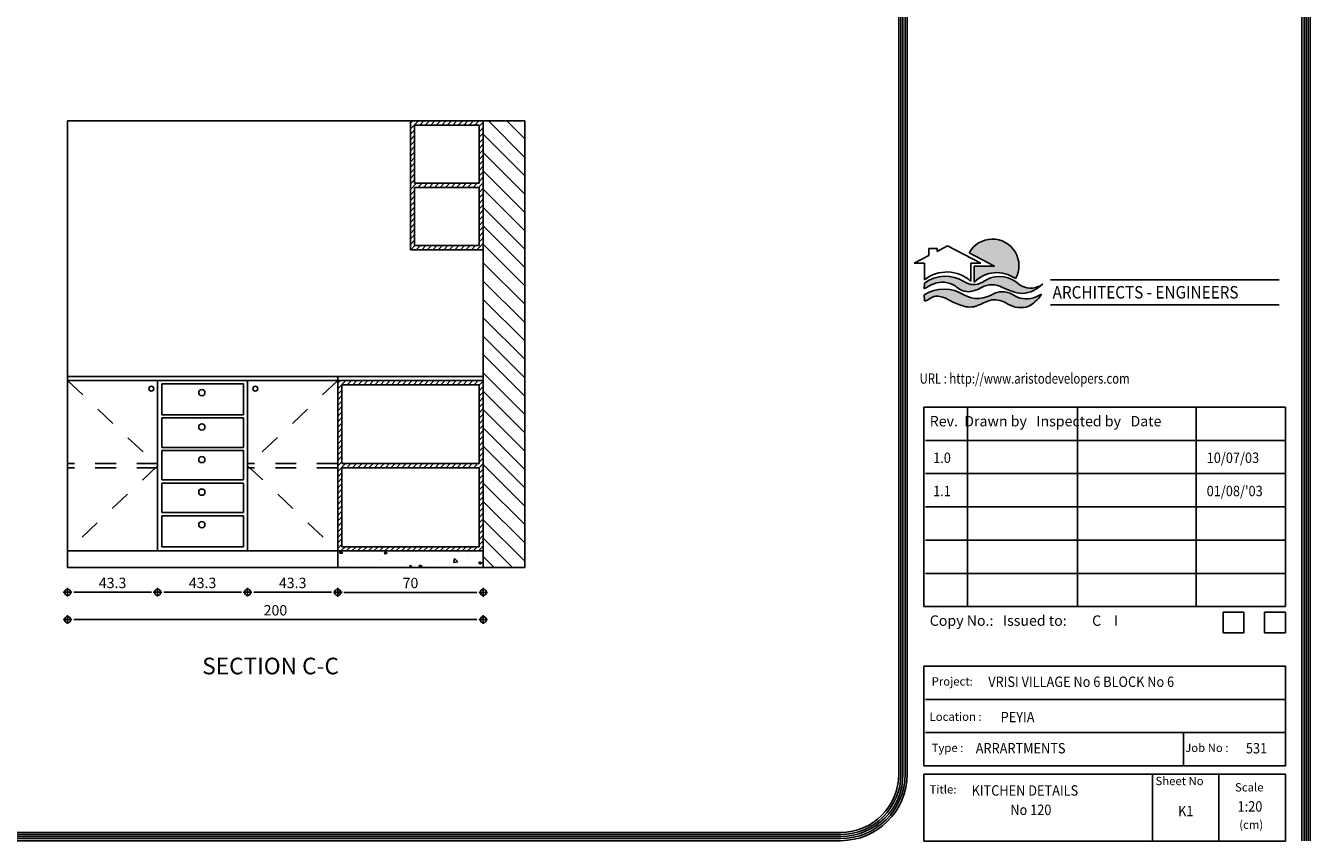
# Model space of a CAD drawing. Extents: x -465 to 6, y 275 to 435.
# Drawn here: x -441 to -435, y 346 to 350 of the extents above; entities that cross this region are included whole.
import ezdxf

# ---------------------------------------------------------------- set-up
doc = ezdxf.new("R2010")
doc.units = 0
doc.header["$MEASUREMENT"] = 0
doc.linetypes.add('DASHED', pattern=[0.75, 0.5, -0.25])
doc.layers.add('Border', color=7, linetype='Continuous')
doc.layers.add('KITCHEN', color=3, linetype='Continuous')
doc.styles.add('Arial Greek', font='ARIAL.TTF', dxfattribs={"height": 0.2})
doc.styles.add('ARISTO2', font='ROMANS.SHX', dxfattribs={"height": 0.3})
doc.styles.add('kitchen', font='ROMANS.SHX', dxfattribs={"height": 0.05})
doc.styles.add('ROMANS', font='romans', dxfattribs={"height": 0.18})
doc.dimstyles.new('SAV96', dxfattribs={"dimtxt": 0.04, "dimasz": 0.03, "dimexe": 0, "dimexo": 0, "dimgap": 0.02, "dimtad": 1, "dimdec": 0, "dimlfac": 100, "dimzin": 0, "dimdsep": 46, "dimtxsty": 'kitchen', "dimblk1": 'DIM1', "dimblk2": 'DIM1', "dimsah": 1, "dimcen": -3, "dimdle": 0.18, "dimse1": 1, "dimse2": 1, "dimadec": 0, "dimazin": 0, "dimtfac": 0.5, "dimtdec": 0, "dimtix": 1, "dimtofl": 0, "dimtmove": 0, "dimatfit": 3, "dimldrblk": 'DIM1', "dimfxl": 0, "dimtolj": 1, "dimtzin": 0, "dimarcsym": 0})

# ---------------------------------------------------------------- blocks, each defined once
blk = doc.blocks.new('DIM1')
at = {"color": 4}
for p, q in [((-0.7, 0), (0.7, 0)), ((0, 0.7), (0, -0.7))]:
    blk.add_line(p, q, dxfattribs=at)
blk.add_circle((0, 0), 0.5, dxfattribs=at)
blk = doc.blocks.new('*D720')
at = {"layer": 'DEFPOINTS', "color": 0, "linetype": 'Continuous', "ltscale": 0.035}
for p in [(-440.8095, 347.4357), (-440.3765, 347.4357), (-440.8095, 347.2365)]:
    blk.add_point(p, dxfattribs=at)
at = {"layer": 'KITCHEN', "color": 0, "linetype": 'Continuous', "lineweight": -2, "ltscale": 0.035}
blk.add_line((-440.4065, 347.2365), (-440.7795, 347.2365), dxfattribs=at)
at = {"layer": 'KITCHEN', "color": 0, "linetype": 'Continuous', "lineweight": -2, "ltscale": 0.035, "xscale": 0.03, "yscale": 0.03, "zscale": 0.03, "rotation": 180}
blk.add_blockref('DIM1', (-440.8095, 347.2365), dxfattribs=at)
at = {"layer": 'KITCHEN', "color": 0, "linetype": 'Continuous', "lineweight": -2, "ltscale": 0.035, "xscale": 0.03, "yscale": 0.03, "zscale": 0.03}
blk.add_blockref('DIM1', (-440.3765, 347.2365), dxfattribs=at)
at = {"layer": 'KITCHEN', "color": 0, "linetype": 'Continuous', "ltscale": 0.035, "insert": (-440.593, 347.2815), "char_height": 0.05, "attachment_point": 5, "style": 'kitchen'}
blk.add_mtext('\\A1;43.3', dxfattribs=at)
blk = doc.blocks.new('*D719')
at = {"layer": 'DEFPOINTS', "color": 0, "linetype": 'Continuous', "ltscale": 0.035}
for p in [(-440.3765, 347.4357), (-439.9435, 347.4357), (-440.3765, 347.2365)]:
    blk.add_point(p, dxfattribs=at)
at = {"layer": 'KITCHEN', "color": 0, "linetype": 'Continuous', "lineweight": -2, "ltscale": 0.035}
blk.add_line((-439.9735, 347.2365), (-440.3465, 347.2365), dxfattribs=at)
at = {"layer": 'KITCHEN', "color": 0, "linetype": 'Continuous', "lineweight": -2, "ltscale": 0.035, "xscale": 0.03, "yscale": 0.03, "zscale": 0.03, "rotation": 180}
blk.add_blockref('DIM1', (-440.3765, 347.2365), dxfattribs=at)
at = {"layer": 'KITCHEN', "color": 0, "linetype": 'Continuous', "lineweight": -2, "ltscale": 0.035, "xscale": 0.03, "yscale": 0.03, "zscale": 0.03}
blk.add_blockref('DIM1', (-439.9435, 347.2365), dxfattribs=at)
at = {"layer": 'KITCHEN', "color": 0, "linetype": 'Continuous', "ltscale": 0.035, "insert": (-440.16, 347.2815), "char_height": 0.05, "attachment_point": 5, "style": 'kitchen'}
blk.add_mtext('\\A1;43.3', dxfattribs=at)
blk = doc.blocks.new('*D718')
at = {"layer": 'DEFPOINTS', "color": 0, "linetype": 'Continuous', "ltscale": 0.035}
for p in [(-439.9435, 347.4357), (-439.5095, 347.3557), (-439.9435, 347.2365)]:
    blk.add_point(p, dxfattribs=at)
at = {"layer": 'KITCHEN', "color": 0, "linetype": 'Continuous', "lineweight": -2, "ltscale": 0.035}
blk.add_line((-439.5395, 347.2365), (-439.9135, 347.2365), dxfattribs=at)
at = {"layer": 'KITCHEN', "color": 0, "linetype": 'Continuous', "lineweight": -2, "ltscale": 0.035, "xscale": 0.03, "yscale": 0.03, "zscale": 0.03, "rotation": 180}
blk.add_blockref('DIM1', (-439.9435, 347.2365), dxfattribs=at)
at = {"layer": 'KITCHEN', "color": 0, "linetype": 'Continuous', "lineweight": -2, "ltscale": 0.035, "xscale": 0.03, "yscale": 0.03, "zscale": 0.03}
blk.add_blockref('DIM1', (-439.5095, 347.2365), dxfattribs=at)
at = {"layer": 'KITCHEN', "color": 0, "linetype": 'Continuous', "ltscale": 0.035, "insert": (-439.7265, 347.2815), "char_height": 0.05, "attachment_point": 5, "style": 'kitchen'}
blk.add_mtext('\\A1;43.3', dxfattribs=at)
blk = doc.blocks.new('*D717')
at = {"layer": 'DEFPOINTS', "color": 0, "linetype": 'Continuous', "ltscale": 0.035}
for p in [(-440.8095, 347.3557), (-438.8095, 347.3557), (-440.8095, 347.1048)]:
    blk.add_point(p, dxfattribs=at)
at = {"layer": 'KITCHEN', "color": 0, "linetype": 'Continuous', "lineweight": -2, "ltscale": 0.035}
blk.add_line((-438.8395, 347.1048), (-440.7795, 347.1048), dxfattribs=at)
at = {"layer": 'KITCHEN', "color": 0, "linetype": 'Continuous', "lineweight": -2, "ltscale": 0.035, "xscale": 0.03, "yscale": 0.03, "zscale": 0.03, "rotation": 180}
blk.add_blockref('DIM1', (-440.8095, 347.1048), dxfattribs=at)
at = {"layer": 'KITCHEN', "color": 0, "linetype": 'Continuous', "lineweight": -2, "ltscale": 0.035, "xscale": 0.03, "yscale": 0.03, "zscale": 0.03}
blk.add_blockref('DIM1', (-438.8095, 347.1048), dxfattribs=at)
at = {"layer": 'KITCHEN', "color": 0, "linetype": 'Continuous', "ltscale": 0.035, "insert": (-439.8095, 347.1498), "char_height": 0.05, "attachment_point": 5, "style": 'kitchen'}
blk.add_mtext('\\A1;200', dxfattribs=at)
blk = doc.blocks.new('*D716')
at = {"layer": 'DEFPOINTS', "color": 0, "linetype": 'Continuous', "ltscale": 0.035}
for p in [(-439.5095, 347.3557), (-438.8095, 347.3557), (-439.5095, 347.2362)]:
    blk.add_point(p, dxfattribs=at)
at = {"layer": 'KITCHEN', "color": 0, "linetype": 'Continuous', "lineweight": -2, "ltscale": 0.035}
blk.add_line((-438.8395, 347.2362), (-439.4795, 347.2362), dxfattribs=at)
at = {"layer": 'KITCHEN', "color": 0, "linetype": 'Continuous', "lineweight": -2, "ltscale": 0.035, "xscale": 0.03, "yscale": 0.03, "zscale": 0.03, "rotation": 180}
blk.add_blockref('DIM1', (-439.5095, 347.2362), dxfattribs=at)
at = {"layer": 'KITCHEN', "color": 0, "linetype": 'Continuous', "lineweight": -2, "ltscale": 0.035, "xscale": 0.03, "yscale": 0.03, "zscale": 0.03}
blk.add_blockref('DIM1', (-438.8095, 347.2362), dxfattribs=at)
at = {"layer": 'KITCHEN', "color": 0, "linetype": 'Continuous', "ltscale": 0.035, "insert": (-439.1595, 347.2812), "char_height": 0.05, "attachment_point": 5, "style": 'kitchen'}
blk.add_mtext('\\A1;70', dxfattribs=at)

msp = doc.modelspace()

# ---------------------------------------------------------------- hatches: boundary and pattern name
at = {"layer": 'Border'}
msp.add_hatch(color=20, dxfattribs=at).paths.add_polyline_path([(-436.4714, 348.87), (-436.3495, 348.8067), (-436.4468, 348.8067), (-436.4468, 348.7296, -0.371433), (-436.2481, 348.7464, 1.008436)])
at = {"layer": 'Border', "linetype": 'Continuous'}
for points in [[(-436.3997, 348.7347, -0.323103), (-436.4942, 348.7315, 0.312842), (-436.6863, 348.7248), (-436.687, 348.6972, -0.016435), (-436.642, 348.7221, -0.234791), (-436.5391, 348.711, 0.177661), (-436.4741, 348.6829, 0.091738), (-436.4112, 348.7035, -0.267039), (-436.311, 348.704, 0.07934), (-436.2161, 348.6742, 0.170073), (-436.1226, 348.7159, -0.055356), (-436.121, 348.7182, -0.155801), (-436.1385, 348.7082, -0.305314), (-436.2437, 348.7295, 0.30833)], [(-436.2858, 348.6242, 0.21804), (-436.1843, 348.6132, 0.069234), (-436.1529, 348.6364, 0.074357), (-436.1229, 348.6716, -0.004608), (-436.1419, 348.6621, -0.287885), (-436.2632, 348.6709, 0.230544), (-436.3515, 348.6751, -0.302478), (-436.5052, 348.6733, 0.272405), (-436.687, 348.6691), (-436.6863, 348.64, 0.22938), (-436.6686, 348.6441, -0.280025), (-436.6021, 348.6584, -0.067692), (-436.5677, 348.6426, 0.041662), (-436.4971, 348.6137, 0.159437), (-436.4306, 348.6164, -0.029742), (-436.3636, 348.6439, -0.168221)]]:
    msp.add_hatch(color=5, dxfattribs=at).paths.add_polyline_path(points)
at = {"layer": 'KITCHEN', "linetype": 'Continuous', "ltscale": 0.035}
h = msp.add_hatch(dxfattribs=at)
h.set_pattern_fill('ANSI31', color=256, scale=0.15, style=0)
h.paths.add_polyline_path([(-438.8095, 349.5057), (-439.1595, 349.5057), (-439.1595, 348.8857), (-438.8095, 348.8857)])
h.paths.add_polyline_path([(-439.1395, 349.2057), (-439.1395, 349.4857), (-438.8295, 349.4857), (-438.8295, 349.2057)], flags=16)
h.paths.add_polyline_path([(-438.8295, 349.1857), (-438.8295, 348.9057), (-439.1395, 348.9057), (-439.1395, 349.1857)], flags=16)
h = msp.add_hatch(dxfattribs=at)
h.set_pattern_fill('ANSI31', color=256, scale=0.5, style=0)
h.set_pattern_definition([(135, (-742.94847, -8.44797), (0.044194174, 0.044194174), [])])
h.paths.add_polyline_path([(-438.6095, 349.5057), (-438.8095, 349.5057), (-438.8095, 347.3557), (-438.6095, 347.3557)])
h = msp.add_hatch(dxfattribs=at)
h.set_pattern_fill('ANSI31', color=256, scale=0.15, style=0)
h.paths.add_polyline_path([(-438.8095, 348.2557), (-439.5095, 348.2557), (-439.5095, 347.4357), (-438.8095, 347.4357)])
h.paths.add_polyline_path([(-438.8295, 347.8357), (-438.8295, 347.4557), (-439.4895, 347.4557), (-439.4895, 347.8357)], flags=16)
h.paths.add_polyline_path([(-439.4895, 347.8557), (-439.4895, 348.2357), (-438.8295, 348.2357), (-438.8295, 347.8557)], flags=16)
h = msp.add_hatch(dxfattribs=at)
h.set_pattern_fill('AR-CONC', color=256, scale=0.02, style=0)
h.set_pattern_definition([(130, (-742.94847, -8.44797), (-0.143452037, -0.012550427), [0.015, -0.165]), (185, (-742.94847, -8.44797), (0.027750267, 0.150438427), [0.012, -0.132]), (79.5486, (-742.96042, -8.44902), (-0.115701876, 0.13788791), [0.01274804, -0.140228422]), (133.8158, (-742.94847, -8.40797), (-0.21344821, -0.0331038), [0.0225, -0.2475]), (83.3644, (-742.96626, -8.41073), (-0.18693254, 0.19482357), [0.01912206, -0.2103426]), (188.8158, (-742.94847, -8.40797), (-0.18693239, 0.19482372), [0.018, -0.198]), (159, (-742.96847, -8.41797), (-0.11938141, -0.080523778), [0.015, -0.165]), (214, (-742.96847, -8.41797), (-0.048663066, 0.14503001), [0.012, -0.132]), (108.5486, (-742.97842, -8.42468), (-0.168044526, 0.0645061), [0.01274804, -0.140228422]), (142.5, (-742.94847, -8.44797), (-0.002431971, 0.066578771), [0, -0.1304, 0, -0.134, 0, -0.1325]), (172.5, (-742.94847, -8.44797), (-0.052613907, 0.078882342), [0, -0.0764, 0, -0.1274, 0, -0.0505]), (212.5, (-742.90387, -8.44797), (-0.106764487, -0.0045109743), [0, -0.05, 0, -0.156, 0, -0.207]), (222.5, (-742.88387, -8.44797), (-0.116637234, 0.020020996), [0, -0.065, 0, -0.1036, 0, -0.147])])
h.paths.add_polyline_path([(-438.8095, 347.3557), (-438.8095, 347.4357), (-439.5095, 347.4357), (-439.5095, 347.3557)])

# ---------------------------------------------------------------- linework, layer by layer
at = {"layer": 'Border', "color": 2}
for p, q in [((-436.8097, 353.5307), (-436.8097, 346.3607)), ((-436.7997, 353.5307), (-436.7997, 346.3607)), ((-436.7897, 353.5307), (-436.7897, 346.3607)), ((-436.7797, 353.5307), (-436.7797, 346.3607)), ((-436.7697, 353.5307), (-436.7697, 346.3607)), ((-434.8697, 353.5307), (-434.8697, 346.0407)), ((-434.8597, 353.5307), (-434.8597, 346.0407)), ((-434.8497, 353.5307), (-434.8497, 346.0407)), ((-434.8397, 353.5307), (-434.8397, 346.0407)), ((-434.8297, 353.5307), (-434.8297, 346.0407)), ((-436.6648, 348.8918), (-436.6259, 348.8918)), ((-436.6648, 348.8576), (-436.6648, 348.8918)), ((-436.6259, 348.8777), (-436.5749, 348.904)), ((-436.6259, 348.8918), (-436.6259, 348.8777)), ((-436.5749, 348.904), (-436.4144, 348.8213)), ((-436.7353, 348.8213), (-436.6648, 348.8576)), ((-436.6867, 348.8213), (-436.7353, 348.8213)), ((-436.6867, 348.7402), (-436.6867, 348.8213)), ((-436.0797, 348.7407), (-434.9797, 348.7407)), ((-436.0797, 348.6207), (-434.9797, 348.6207)), ((-437.0897, 346.0807), (-445.5897, 346.0807)), ((-437.0897, 346.0707), (-445.5897, 346.0707)), ((-437.0897, 346.0607), (-445.5897, 346.0607)), ((-437.0897, 346.0507), (-445.5897, 346.0507)), ((-437.0897, 346.0407), (-445.5897, 346.0407))]:
    msp.add_line(p, q, dxfattribs=at)
at = {"layer": 'Border', "color": 20}
for p, q in [((-436.4714, 348.87), (-436.3495, 348.8067)), ((-436.4468, 348.8067), (-436.4468, 348.7296)), ((-436.3495, 348.8067), (-436.4468, 348.8067))]:
    msp.add_line(p, q, dxfattribs=at)
at = {"layer": 'Border', "color": 2, "linetype": 'Continuous'}
for p, q in [((-436.4631, 348.8213), (-436.4631, 348.7338)), ((-436.4144, 348.8213), (-436.4631, 348.8213))]:
    msp.add_line(p, q, dxfattribs=at)
at = {"layer": 'Border', "color": 5, "linetype": 'Continuous'}
for p, q in [((-436.687, 348.6972), (-436.6863, 348.7248)), ((-436.6863, 348.64), (-436.687, 348.6691))]:
    msp.add_line(p, q, dxfattribs=at)
at = {"layer": 'Border'}
for p, q in [((-436.6897, 348.1276), (-436.6897, 347.1676)), ((-436.6897, 348.1276), (-434.9497, 348.1276)), ((-436.4797, 348.1276), (-436.4797, 347.1676)), ((-435.9497, 348.1276), (-435.9497, 347.1676)), ((-435.3797, 348.1276), (-435.3797, 347.1676)), ((-434.9497, 348.1276), (-434.9497, 347.1676)), ((-436.6817, 347.9676), (-434.9497, 347.9676)), ((-436.6817, 347.8076), (-434.9497, 347.8076)), ((-436.6817, 347.6476), (-434.9497, 347.6476)), ((-436.6817, 347.4876), (-434.9497, 347.4876)), ((-436.6817, 347.3276), (-434.9497, 347.3276)), ((-436.6897, 347.1676), (-434.9497, 347.1676)), ((-435.2497, 347.1407), (-435.1497, 347.1407)), ((-435.2497, 347.0407), (-435.2497, 347.1407)), ((-435.1497, 347.1407), (-435.1497, 347.0407)), ((-435.0497, 347.0407), (-435.0497, 347.1407)), ((-435.0497, 347.1407), (-434.9497, 347.1407)), ((-434.9497, 347.1407), (-434.9497, 347.0407)), ((-435.1497, 347.0407), (-435.2497, 347.0407)), ((-434.9497, 347.0407), (-435.0497, 347.0407)), ((-436.6897, 346.8807), (-436.6897, 346.4007)), ((-436.6897, 346.8807), (-434.9497, 346.8807)), ((-434.9497, 346.8807), (-434.9497, 346.4007)), ((-436.6817, 346.7207), (-434.9497, 346.7207)), ((-436.6817, 346.5607), (-434.9497, 346.5607)), ((-435.4397, 346.5607), (-435.4397, 346.4007)), ((-436.6897, 346.4007), (-434.9497, 346.4007)), ((-436.6897, 346.3607), (-436.6897, 346.0376)), ((-436.6897, 346.3607), (-434.9497, 346.3607)), ((-435.5897, 346.3607), (-435.5897, 346.0376)), ((-435.2697, 346.3607), (-435.2697, 346.0376)), ((-434.9497, 346.3607), (-434.9497, 346.0376)), ((-436.6897, 346.0376), (-434.9497, 346.0376))]:
    msp.add_line(p, q, dxfattribs=at)
at = {"layer": 'Border', "color": 20}
for centre, radius, start, end in [((-436.3593, 348.8092), 0.1276, 330.55455, 151.51714), ((-436.3377, 348.6227), 0.1527, 54.09957, 135.60627)]:
    msp.add_arc(centre, radius, start, end, dxfattribs=at)
at = {"layer": 'Border', "color": 2}
for centre, radius, start, end in [((-436.5786, 348.6063), 0.1721, 47.81702, 128.91699), ((-437.0897, 346.3607), 0.32, 270, 0), ((-437.0897, 346.3607), 0.31, 270, 0), ((-437.0897, 346.3607), 0.3, 270, 0), ((-437.0897, 346.3607), 0.29, 270, 0), ((-437.0897, 346.3607), 0.28, 270, 0)]:
    msp.add_arc(centre, radius, start, end, dxfattribs=at)
at = {"layer": 'Border', "color": 5, "linetype": 'Continuous'}
for centre, radius, start, end in [((-436.5855, 348.5897), 0.1686, 57.23917, 126.72669), ((-436.2867, 348.0259), 0.7816, 117.04114, 120.80743), ((-436.5925, 348.5168), 0.1793, 57.47974, 121.80375), ((-436.6017, 348.613), 0.1163, 57.43015, 110.28292), ((-436.4683, 348.7854), 0.1027, 226.42224, 266.71864), ((-436.4492, 348.7986), 0.0808, 236.12274, 300.93862), ((-436.4985, 348.8634), 0.1821, 277.67055, 298.63666), ((-436.3606, 348.6167), 0.1005, 60.40184, 120.20708), ((-436.3255, 348.6176), 0.1386, 53.81449, 126.32572), ((-436.1701, 348.9861), 0.3153, 243.45961, 261.60493), ((-436.1753, 348.7969), 0.0961, 224.62792, 292.54056), ((-436.2288, 348.8286), 0.1549, 274.7047, 316.19484), ((-436.1454, 348.7406), 0.0332, 282.03508, 318.66136), ((-436.1111, 348.7098), 0.0129, 117.23158, 136.51581), ((-436.6817, 348.6604), 0.0209, 257.22402, 315.71856), ((-436.6236, 348.5966), 0.0654, 79.65827, 131.22053), ((-436.6428, 348.5239), 0.1405, 57.69473, 77.29714), ((-436.3591, 349.0511), 0.4586, 242.95018, 251.42688), ((-436.4296, 348.7896), 0.1387, 241.34572, 304.30376), ((-436.1667, 348.0668), 0.6097, 108.8372, 115.65165), ((-436.3531, 348.5217), 0.1226, 56.68345, 94.87936), ((-436.3117, 348.5824), 0.1009, 53.25429, 113.24216), ((-436.1956, 348.7631), 0.1144, 240.8357, 293.75544), ((-436.2521, 348.7379), 0.1419, 298.5171, 314.35915), ((-436.2555, 348.7543), 0.1563, 311.03366, 328.04376), ((-436.6492, 349.6988), 1.1542, 295.65508, 297.12907), ((-436.4681, 348.7166), 0.1069, 249.67322, 290.48187), ((-436.2231, 348.7294), 0.1225, 239.22497, 288.42608)]:
    msp.add_arc(centre, radius, start, end, dxfattribs=at)
at = {"layer": 'KITCHEN', "linetype": 'Continuous', "ltscale": 0.035}
for p, q in [((-440.8095, 349.5057), (-440.8095, 347.3557)), ((-438.6095, 349.5057), (-440.8095, 349.5057)), ((-439.1595, 349.5057), (-439.1595, 348.8857)), ((-438.8095, 349.5057), (-438.8095, 347.3557)), ((-438.6095, 349.5057), (-438.6095, 347.3557)), ((-439.1395, 349.4857), (-439.1395, 349.2057)), ((-438.8295, 349.4857), (-439.1395, 349.4857)), ((-438.8295, 349.4857), (-438.8295, 349.2057)), ((-438.8295, 349.2057), (-439.1395, 349.2057)), ((-438.8295, 349.1857), (-439.1395, 349.1857)), ((-439.1395, 349.1857), (-439.1395, 348.9057)), ((-438.8295, 349.1857), (-438.8295, 348.9057)), ((-438.8095, 348.8857), (-439.1595, 348.8857)), ((-438.8295, 348.9057), (-439.1395, 348.9057)), ((-438.8095, 348.2757), (-440.8095, 348.2757)), ((-439.9435, 348.2757), (-440.3765, 348.2757)), ((-439.5095, 348.2757), (-439.5095, 347.3557)), ((-439.5095, 348.2557), (-440.8095, 348.2557)), ((-440.3765, 348.2557), (-440.3765, 347.4357)), ((-440.3765, 348.2557), (-440.3765, 347.4357)), ((-439.9635, 348.2407), (-440.3565, 348.2407)), ((-440.3565, 348.2407), (-440.3565, 348.0912)), ((-439.9635, 348.2407), (-439.9635, 348.0912)), ((-439.9435, 348.2557), (-439.9435, 347.4357)), ((-439.9435, 348.2557), (-439.9435, 347.4357)), ((-438.8095, 348.2557), (-439.5095, 348.2557)), ((-438.8295, 348.2357), (-439.4895, 348.2357)), ((-439.4895, 348.2357), (-439.4895, 347.8557)), ((-438.8295, 348.2357), (-438.8295, 347.8557)), ((-439.9635, 348.0912), (-440.3565, 348.0912)), ((-439.9635, 348.0762), (-440.3565, 348.0762)), ((-440.3565, 348.0762), (-440.3565, 347.9342)), ((-439.9635, 348.0762), (-439.9635, 347.9342)), ((-439.9635, 347.9342), (-440.3565, 347.9342)), ((-439.9635, 347.9192), (-440.3565, 347.9192)), ((-440.3565, 347.9192), (-440.3565, 347.7772)), ((-439.9635, 347.9192), (-439.9635, 347.7772)), ((-438.8295, 347.8557), (-439.4895, 347.8557)), ((-438.8295, 347.8357), (-439.4895, 347.8357)), ((-439.4895, 347.8357), (-439.4895, 347.4557)), ((-438.8295, 347.8357), (-438.8295, 347.4557)), ((-439.9635, 347.7772), (-440.3565, 347.7772)), ((-439.9635, 347.7622), (-440.3565, 347.7622)), ((-440.3565, 347.7622), (-440.3565, 347.6202)), ((-439.9635, 347.7622), (-439.9635, 347.6202)), ((-439.9635, 347.6202), (-440.3565, 347.6202)), ((-439.9635, 347.6052), (-440.3565, 347.6052)), ((-440.3565, 347.6052), (-440.3565, 347.4557)), ((-439.9635, 347.6052), (-439.9635, 347.4557)), ((-438.8095, 347.4357), (-440.8095, 347.4357)), ((-440.3765, 347.4357), (-439.9435, 347.4357)), ((-440.3565, 347.4557), (-439.9635, 347.4557)), ((-438.8295, 347.4557), (-439.4895, 347.4557)), ((-438.6095, 347.3557), (-440.8095, 347.3557))]:
    msp.add_line(p, q, dxfattribs=at)
at = {"layer": 'KITCHEN', "linetype": 'DASHED', "ltscale": 0.07}
for p, q in [((-440.8095, 348.2557), (-440.3765, 347.8457)), ((-439.5095, 348.2557), (-439.9435, 347.8457)), ((-440.3765, 347.8557), (-440.8095, 347.8557)), ((-440.3765, 347.8457), (-440.8095, 347.4357)), ((-440.3765, 347.8357), (-440.8095, 347.8357)), ((-439.5095, 347.8557), (-439.9435, 347.8557)), ((-439.9435, 347.8457), (-439.5095, 347.4357)), ((-439.5095, 347.8357), (-439.9435, 347.8357))]:
    msp.add_line(p, q, dxfattribs=at)
at = {"layer": 'KITCHEN', "linetype": 'Continuous', "ltscale": 0.035}
for centre, radius in [((-440.4066, 348.2167), 0.0118), ((-440.1635, 348.197), 0.015), ((-439.9063, 348.2167), 0.0118), ((-440.1635, 348.0325), 0.015), ((-440.1635, 347.8755), 0.015), ((-440.1635, 347.7185), 0.015), ((-440.1635, 347.5615), 0.015)]:
    msp.add_circle(centre, radius, dxfattribs=at)

# ---------------------------------------------------------------- texts
at = {"layer": 'Border', "color": 2, "style": 'ARISTO2'}
for s, height, width, p in [('ARCHITECTS - ENGINEERS', 0.06, 0.9, (-436.0697, 348.6507)), ('URL : http://www.aristodevelopers.com', 0.05, 0.8, (-436.7097, 348.2407))]:
    msp.add_text(s, height=height, dxfattribs=dict(at, width=width)).set_placement(p)
at = {"layer": 'Border', "style": 'ROMANS'}
for s, height, p in [('Rev.  Drawn by   Inspected by   Date', 0.05, (-436.6609, 348.0351)), ('Copy No.:   Issued to:        C    I', 0.05, (-436.6609, 347.0751)), ('Project: ', 0.04, (-436.6517, 346.7876)), ('Location :', 0.04, (-436.6617, 346.6176)), ('Type :', 0.04, (-436.6517, 346.4676)), ('Job No :', 0.04, (-435.4317, 346.4676)), ('Sheet No', 0.04, (-435.5746, 346.3079)), ('Title:', 0.04, (-436.6617, 346.2676)), ('Scale ', 0.04, (-435.1917, 346.2776)), ('(cm)', 0.04, (-435.1717, 346.0976))]:
    msp.add_text(s, height=height, dxfattribs=at).set_placement(p)
at = {"layer": 'Border', "style": 'Arial Greek', "width": 0.9}
for s, p in [('1.0', (-436.6445, 347.859)), ('10/07/03', (-435.3284, 347.859)), ('1.1', (-436.6445, 347.699)), ("01/08/'03", (-435.3284, 347.699)), ('VRISI VILLAGE No 6 BLOCK No 6', (-436.3795, 346.7807)), ('PEYIA', (-436.3197, 346.6107)), ('ARRARTMENTS', (-436.4397, 346.4607)), ('531', (-435.1397, 346.4607)), ('KITCHEN DETAILS', (-436.4595, 346.2574)), ('1:20', (-435.1797, 346.1807)), ('No 120', (-436.2731, 346.1643)), ('K1', (-435.4658, 346.1583))]:
    msp.add_text(s, height=0.05, dxfattribs=at).set_placement(p)
at = {"layer": 'KITCHEN', "linetype": 'Continuous', "ltscale": 0.035, "insert": (-439.5039, 346.9215), "char_height": 0.08, "width": 1.08, "attachment_point": 3, "style": 'ROMANS'}
msp.add_mtext('{\\fTimes New Roman|b0|i0|c0|p18;SECTION C-C}', dxfattribs=at)

# ---------------------------------------------------------------- dimensions: what is measured, and where the dimension line sits
at = {"layer": 'KITCHEN', "linetype": 'Continuous', "ltscale": 0.035}
for base, p1, p2, picture, middle in [((-440.8095, 347.2365), (-440.3765, 347.4357), (-440.8095, 347.4357), '*D720', (-440.593, 347.2815)), ((-440.3765, 347.2365), (-439.9435, 347.4357), (-440.3765, 347.4357), '*D719', (-440.16, 347.2815)), ((-439.9435, 347.2365), (-439.5095, 347.3557), (-439.9435, 347.4357), '*D718', (-439.7265, 347.2815))]:
    dim = msp.add_linear_dim(base=base, p1=p1, p2=p2, angle=180, text='43.3', dimstyle='SAV96', dxfattribs=at)
    dim.commit()
    dim.dimension.update_dxf_attribs({"geometry": picture, "text_midpoint": middle})
for base, p2, picture, middle in [((-440.8095, 347.1048), (-440.8095, 347.3557), '*D717', (-439.8095, 347.1498)), ((-439.5095, 347.2362), (-439.5095, 347.3557), '*D716', (-439.1595, 347.2812))]:
    dim = msp.add_linear_dim(base=base, p1=(-438.8095, 347.3557), p2=p2, angle=180, dimstyle='SAV96', dxfattribs=at)
    dim.commit()
    dim.dimension.update_dxf_attribs({"geometry": picture, "text_midpoint": middle})

doc.saveas('drawing.dxf')
